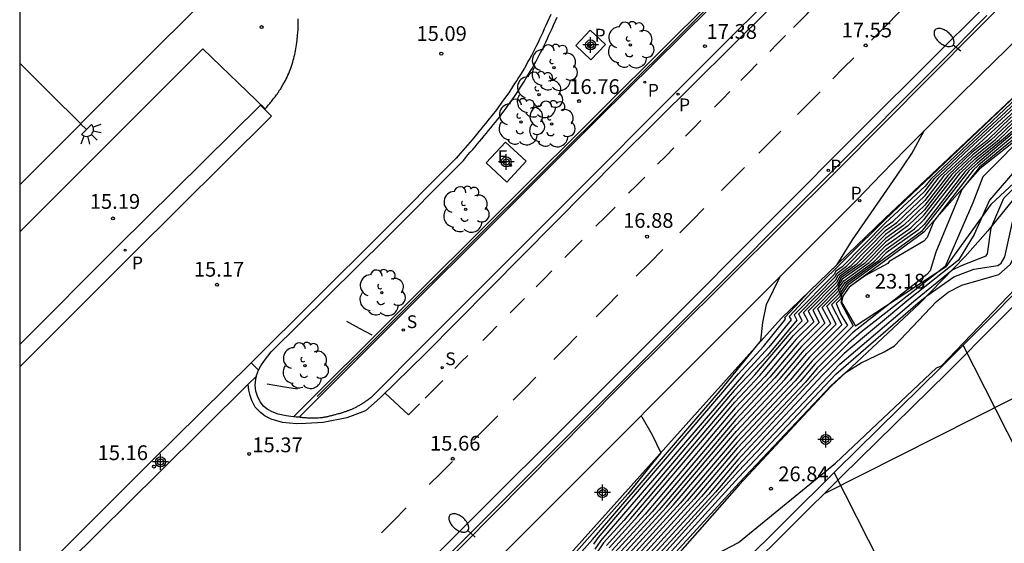
# Model space of a CAD drawing. Units: metres. Extents: x 585544 to 585894, y 4794790 to 4795041.
# Drawn here: x 585544 to 585594, y 4794873 to 4794900 of the extents above; entities that cross this region are included whole.
import ezdxf

# ---------------------------------------------------------------- set-up
doc = ezdxf.new("R2010")
doc.units = ezdxf.units.M
doc.header["$MEASUREMENT"] = 0
for name, color, linetype in [('010106', 9, 'Continuous'), ('020101', 3, 'Continuous'), ('020104', 34, 'Continuous'), ('020107', 3, 'Continuous'), ('020204', 9, 'Continuous'), ('020308', 9, 'Continuous'), ('060108', 9, 'Continuous'), ('060113', 4, 'Continuous'), ('070105', 6, 'Continuous'), ('070108', 9, 'Continuous'), ('080110', 9, 'Continuous'), ('090109', 9, 'Continuous'), ('100111', 9, 'Continuous'), ('100112', 9, 'Continuous'), ('100202', 3, 'Continuous'), ('120101', 1, 'Continuous'), ('120104', 8, 'Continuous'), ('210201', 9, 'Continuous'), ('210204', 9, 'Continuous'), ('210205', 4, 'Continuous'), ('210301', 9, 'Continuous'), ('210304', 9, 'Continuous'), ('210305', 4, 'Continuous'), ('220205', 1, 'Continuous'), ('220305', 1, 'Continuous'), ('250202', 9, 'Continuous'), ('250204', 9, 'Continuous'), ('260101', 9, 'Continuous'), ('Centroides', 1, 'Continuous')]:
    doc.layers.add(name, color=color, linetype=linetype)
doc.layers.add('020105', color=24, linetype='Continuous', lineweight=30)
doc.layers.add('080111', color=7, linetype='Continuous', lineweight=30)
doc.styles.add('ARIAL', font='arial.ttf', dxfattribs={"height": 1})
doc.styles.add('ROMANS', font='romans__.ttf', dxfattribs={"height": 1})

# ---------------------------------------------------------------- blocks, each defined once
blk = doc.blocks.new('Centroide')
for points in [[(0.402, 0), (-0.402, 0)], [(0, -0.402), (0, 0.402)]]:
    blk.add_lwpolyline(points)
for radius in [0.256, 0.159]:
    blk.add_circle((0, 0), radius)
blk = doc.blocks.new('SANEA')
blk.add_circle((0, 0), 0.055)
blk = doc.blocks.new('REGELE')
blk.add_circle((0, 0), 0.055)
blk = doc.blocks.new('COTAPU')
blk.add_circle((0, 0), 0.075)
blk = doc.blocks.new('ARBOL')
blk.add_circle((0, 0), 0.0587)
for centre, radius, start, end in [((-0.28, 0.855), 0.3, 359.2878, 173.6078), ((0.097, 0.97), 0.21, 23.1565, 160.4665), ((0.438, 0.881), 0.24, 301.578, 139.328), ((-0.564, 0.381), 0.532, 92.28, 254.58), ((0.656, 0.288), 0.443, 319.8556, 114.7656), ((-0.091, 0.321), 0.12, 119.14, 310.56), ((0.819, -0.249), 0.383, 235.5275, 62.0275), ((-0.556, -0.339), 0.555, 142.64, 266.54), ((-0.039, -0.384), 0.21, 189.64, 323.88), ((-0.301, -0.676), 0.45, 213.78, 295.32), ((0.299, -0.624), 0.532, 224.67, 0.24)]:
    blk.add_arc(centre, radius, start, end)
blk = doc.blocks.new('FAREDI')
blk.add_line((0, 0), (0.5, 0))
blk.add_lwpolyline([(0.5, 0, 0.159986), (0.538, -0.117, 0.106322), (0.675, -0.238, 0.071006), (0.858, -0.309, 0.057309), (1.099, -0.337, 0.057309), (1.339, -0.309, 0.071006), (1.522, -0.238, 0.106322), (1.659, -0.117, 0.159986), (1.697, 0, 0.159986), (1.659, 0.117, 0.106322), (1.522, 0.238, 0.071006), (1.339, 0.309, 0.057309), (1.099, 0.337, 0.057309), (0.858, 0.309, 0.071006), (0.675, 0.238, 0.106322), (0.538, 0.117, 0.159986)], format="xyb", close=True)
blk = doc.blocks.new('PLUVI3')
blk.add_circle((0, 0), 0.055)
blk = doc.blocks.new('FAREDE')
at = {"linetype": 'Continuous'}
for p, q in [((0.75, 0.7), (0.57, 0.322)), ((0.415, 0), (0, 0)), ((0.415, 0.36), (0.415, -0.351)), ((1.07, 0.411), (0.715, 0.19)), ((0.738, -0.699), (0.56, -0.32)), ((1.062, -0.416), (0.709, -0.191)), ((1.187, -0.005), (0.768, -0.001))]:
    blk.add_line(p, q, dxfattribs=at)
blk.add_arc((0.413, 0.004), 0.355, 270.4282, 89.5718, dxfattribs=at)
blk = doc.blocks.new('PLUVI1')
blk.add_circle((0, 0), 0.055)

msp = doc.modelspace()

# ---------------------------------------------------------------- linework, layer by layer
at = {"layer": '010106', "flags": 128}
msp.add_lwpolyline([(585544.076, 4794790.14), (585894.067, 4794790.132), (585894.072, 4795040.125), (585544.082, 4795040.133)], close=True, dxfattribs=at)
at = {"layer": '020101', "flags": 128}
for points in [[(585657.27, 4794918.4), (585654.74, 4794918.62), (585647.43, 4794918.56), (585641.91, 4794917.44), (585638.86, 4794917.74), (585634.82, 4794917.05), (585627.72, 4794914.84), (585621.39, 4794912.4), (585616.74, 4794909.98), (585612.49, 4794907.53), (585607.83, 4794904.33), (585602.82, 4794899.99), (585596.74, 4794895.16), (585592.81, 4794892.04), (585589.95, 4794888.81), (585586.16, 4794886.02), (585585.84, 4794885.57), (585585.76, 4794885.26), (585586.47, 4794884.05)], [(585598.452, 4794893.881), (585594.86, 4794890.95), (585593.2, 4794888.88), (585592.04, 4794887.58), (585589.73, 4794885.2), (585586.004, 4794881.714)], [(585586.004, 4794881.714), (585585.24, 4794881), (585580.58, 4794875.99), (585576.06, 4794870.87), (585574.28, 4794868.12), (585573.07, 4794866.73), (585571.29, 4794865.27), (585571.201, 4794865.188)]]:
    msp.add_lwpolyline(points, dxfattribs=at)
at = {"layer": '020104', "flags": 128}
for points, elevation in [([(585574.44, 4794865.73), (585572.74, 4794866.46), (585574.25, 4794868.22), (585575.9, 4794870.63), (585580.54, 4794873.06), (585585.47, 4794877.08), (585590.59, 4794881.92), (585590.84, 4794882.03), (585595.71, 4794887.13), (585595.83, 4794887.19), (585595.92, 4794887.46), (585598.09, 4794889.56), (585599.69, 4794891.55), (585603.02, 4794894.68), (585605.36, 4794896.74), (585605.77, 4794896.99), (585607.71, 4794898.49), (585608.26, 4794898.83), (585609.95, 4794899.77), (585611.64, 4794900.6)], 27), ([(585570.06, 4794861.32), (585570.07, 4794861.34), (585570.3, 4794862.16), (585569.57, 4794863.68), (585570.25, 4794864.66), (585571.05, 4794865.65), (585572.46, 4794867.07), (585574.09, 4794868.97), (585575.64, 4794871.25), (585580.54, 4794876.68), (585585.69, 4794882.12), (585589.42, 4794885.3), (585591.36, 4794886.88), (585591.85, 4794887.13), (585593.1, 4794887.62), (585593.18, 4794887.71), (585593.34, 4794888.91), (585593.39, 4794889.12), (585594.01, 4794890.54), (585598.05, 4794894.62), (585605.99, 4794900.07)], 25.5), ([(585571.05, 4794863.28), (585570.92, 4794863.33), (585570.39, 4794864.43), (585571.16, 4794865.47), (585572.65, 4794866.96), (585574.14, 4794868.72), (585575.78, 4794871.12), (585580.56, 4794876.38), (585585.48, 4794881.6), (585589.65, 4794885.22), (585590.1, 4794885.58), (585591.47, 4794886.55), (585592.48, 4794886.94), (585593.7, 4794887.13), (585593.86, 4794887.24), (585594.06, 4794887.56), (585594.37, 4794889.01), (585594.54, 4794889.78), (585594.82, 4794890.93), (585598.49, 4794894.47), (585606.87, 4794900.33)], 26), ([(585596.24, 4794897.12), (585590.3, 4794891.51), (585590.02, 4794891.15), (585587.98, 4794889.27), (585585.8, 4794887.05), (585585.47, 4794886.81), (585585.41, 4794886.68), (585583.36, 4794884.61), (585583.5, 4794884.34), (585582.01, 4794882.55), (585580.33, 4794880.77), (585574.73, 4794874.17), (585573.7, 4794873.04), (585573.31, 4794872.47)], 18.5), ([(585598.38, 4794897.15), (585592.66, 4794892.32), (585592.23, 4794891.92), (585589.83, 4794888.85), (585586.08, 4794886.1), (585585.79, 4794885.69), (585585.72, 4794885.41), (585585.5, 4794885.19), (585585.74, 4794884.64), (585586.08, 4794884.08), (585584.28, 4794882.29), (585583.41, 4794881.27), (585580.47, 4794878.14), (585577.94, 4794875.17), (585574.95, 4794871.89)], 23), ([(585595.72, 4794896.81), (585587.98, 4794889.46), (585584.28, 4794885.78), (585583.12, 4794884.54), (585583.21, 4794884.37), (585582.08, 4794882.97), (585580.8, 4794881.57), (585573.56, 4794873.17), (585573.25, 4794872.72)], 18), ([(585573.84, 4794872.91), (585575.08, 4794874.28), (585580.35, 4794880.48), (585581.37, 4794881.57), (585583.21, 4794883.74), (585583.78, 4794884.32), (585583.6, 4794884.67), (585585.44, 4794886.54), (585585.54, 4794886.73), (585586.03, 4794887.08), (585587.99, 4794889.08), (585588.39, 4794889.37), (585590.01, 4794890.91), (585590.51, 4794891.56), (585592.21, 4794893.17), (585596.29, 4794896.96)], 19), ([(585573.98, 4794872.79), (585575.44, 4794874.39), (585580.36, 4794880.19), (585581.63, 4794881.53), (585583.34, 4794883.56), (585584.07, 4794884.29), (585583.84, 4794884.73), (585585.48, 4794886.4), (585585.61, 4794886.65), (585586.26, 4794887.12), (585588, 4794888.89), (585588.57, 4794889.3), (585590.01, 4794890.67), (585590.73, 4794891.6), (585592.27, 4794893.06), (585596.33, 4794896.8)], 19.5), ([(585598.34, 4794896.9), (585592.71, 4794892.21), (585592.45, 4794891.96), (585590.46, 4794889.38), (585590.11, 4794888.54), (585589.94, 4794888.35), (585588.19, 4794887.33), (585588.12, 4794887.23), (585586.98, 4794886.62), (585586.15, 4794886.02), (585585.83, 4794885.57), (585585.74, 4794885.25), (585586.36, 4794884.06), (585584.41, 4794882.11), (585583.67, 4794881.23), (585580.48, 4794877.85), (585578.3, 4794875.28), (585575.09, 4794871.76)], 23.5), ([(585598.3, 4794896.65), (585592.77, 4794892.11), (585591.87, 4794890.98), (585590.56, 4794887.8), (585590.26, 4794886.85), (585590.09, 4794886.67), (585588.21, 4794885.18), (585586.33, 4794883.71), (585584.55, 4794881.93), (585583.92, 4794881.19), (585580.5, 4794877.55), (585578.66, 4794875.39), (585575.23, 4794871.63)], 24), ([(585594.39, 4794894.66), (585593.15, 4794893.47), (585592.38, 4794892.85), (585591.16, 4794891.69), (585589.99, 4794890.18), (585588.93, 4794889.17), (585588.01, 4794888.51), (585586.71, 4794887.19), (585585.74, 4794886.49), (585585.55, 4794886.11), (585584.31, 4794884.86), (585584.64, 4794884.23), (585583.61, 4794883.19), (585582.14, 4794881.46), (585580.39, 4794879.6), (585576.16, 4794874.61), (585574.25, 4794872.53)], 20.5), ([(585594.44, 4794894.52), (585593.35, 4794893.49), (585592.43, 4794892.74), (585591.37, 4794891.74), (585589.98, 4794889.94), (585589.11, 4794889.11), (585588.02, 4794888.33), (585586.94, 4794887.23), (585585.81, 4794886.42), (585585.63, 4794886.15), (585585.58, 4794885.97), (585584.55, 4794884.93), (585584.93, 4794884.2), (585583.74, 4794883.01), (585582.39, 4794881.42), (585580.41, 4794879.31), (585576.51, 4794874.72), (585574.39, 4794872.4)], 21), ([(585574.53, 4794872.27), (585576.87, 4794874.83), (585580.42, 4794879.02), (585582.65, 4794881.38), (585583.88, 4794882.83), (585585.22, 4794884.17), (585584.79, 4794884.99), (585585.61, 4794885.83), (585585.67, 4794886.04), (585585.88, 4794886.34), (585587.17, 4794887.27), (585588.02, 4794888.14), (585589.29, 4794889.04), (585589.97, 4794889.69), (585591.59, 4794891.78), (585592.49, 4794892.64), (585593.56, 4794893.5), (585594.49, 4794894.39)], 21.5), ([(585574.67, 4794872.14), (585577.23, 4794874.95), (585580.44, 4794878.72), (585582.9, 4794881.34), (585584.01, 4794882.65), (585585.5, 4794884.14), (585585.02, 4794885.06), (585585.65, 4794885.69), (585585.71, 4794885.92), (585585.95, 4794886.26), (585587.4, 4794887.3), (585588.03, 4794887.95), (585589.47, 4794888.98), (585589.97, 4794889.45), (585591.8, 4794891.83), (585592.55, 4794892.53), (585593.76, 4794893.52), (585594.53, 4794894.25)], 22), ([(585595.38, 4794894.08), (585592.93, 4794891.63), (585592.43, 4794890.31), (585591.02, 4794887.07), (585586.78, 4794883.75), (585586.12, 4794883.18), (585584.68, 4794881.75), (585580.51, 4794877.26), (585579.02, 4794875.5), (585575.37, 4794871.5)], 24.5), ([(585586.004, 4794881.714), (585586.77, 4794882.18), (585587.93, 4794882.74), (585588.46, 4794883.04), (585590.59, 4794885.29), (585591.18, 4794885.77), (585591.88, 4794886.12), (585593.75, 4794886.67), (585594.33, 4794887.17), (585595.45, 4794889.31), (585596.2, 4794890.6), (585598.4, 4794893.83), (585598.452, 4794893.881)], 26.5), ([(585565.26, 4794864.33), (585573.14, 4794873.22), (585579.61, 4794880.76), (585581.68, 4794883.29), (585581.78, 4794884.22), (585581.97, 4794885.15), (585582.68, 4794886.59)], 17), ([(585571.201, 4794865.188), (585571.2, 4794865.19), (585572.84, 4794866.85), (585574.2, 4794868.47), (585575.92, 4794870.99), (585580.57, 4794876.09), (585585.22, 4794881.02), (585585.98, 4794881.7), (585586.004, 4794881.714)], 26.5), ([(585575.59, 4794879.49), (585575.64, 4794879.44), (585576.17, 4794878.53), (585576.6, 4794877.62), (585574.93, 4794875.54), (585565.03, 4794864.41)], 16.5)]:
    msp.add_lwpolyline(points, dxfattribs=dict(at, elevation=elevation))
at = {"layer": '020105', "flags": 128}
for points, elevation in [([(585598.42, 4794897.4), (585593.97, 4794893.54), (585592.6, 4794892.42), (585592.02, 4794891.87), (585589.96, 4794889.21), (585589.65, 4794888.91), (585588.04, 4794887.76), (585587.62, 4794887.34), (585586.01, 4794886.18), (585585.75, 4794885.81), (585585.68, 4794885.55), (585585.26, 4794885.12), (585585.79, 4794884.11), (585584.14, 4794882.47), (585583.16, 4794881.3), (585580.45, 4794878.43), (585577.59, 4794875.06), (585574.81, 4794872.02)], 22.5), ([(585596.37, 4794896.63), (585590.94, 4794891.65), (585590, 4794890.42), (585588.75, 4794889.24), (585588, 4794888.7), (585586.49, 4794887.16), (585585.68, 4794886.57), (585585.51, 4794886.26), (585584.07, 4794884.8), (585584.36, 4794884.26), (585583.47, 4794883.38), (585581.88, 4794881.49), (585580.38, 4794879.89), (585575.8, 4794874.5), (585574.12, 4794872.66)], 20), ([(585573.2, 4794872.97), (585573.42, 4794873.3), (585580.55, 4794881.63), (585581.81, 4794883.01), (585582.92, 4794884.4), (585582.89, 4794884.48), (585584.17, 4794885.83), (585585.55, 4794887.18), (585586.32, 4794888.42), (585588.56, 4794891.65), (585589.34, 4794892.81), (585589.96, 4794893.96), (585589.96, 4794893.97)], 17.5), ([(585595.97, 4794893.55), (585593.28, 4794890.43), (585592.5, 4794888.7), (585591.71, 4794887.4), (585589.18, 4794885.39), (585585.9, 4794882.65), (585584.81, 4794881.56), (585580.53, 4794876.97), (585579.37, 4794875.61), (585575.51, 4794871.37)], 25)]:
    msp.add_lwpolyline(points, dxfattribs=dict(at, elevation=elevation))
at = {"layer": '020107', "flags": 128}
for points in [[(585656.36, 4794919.36), (585654.52, 4794920.85), (585650.32, 4794920.86), (585638.33, 4794919.73), (585631.46, 4794918.21), (585621.14, 4794914.43), (585612.32, 4794910.12), (585608.54, 4794907.56), (585604.36, 4794904.36), (585601.31, 4794901.85), (585596.21, 4794897.28), (585587.98, 4794889.52), (585582.7, 4794884.43), (585573.05, 4794873.65), (585564.84, 4794864.48), (585560.449, 4794859.686)], [(585664.573, 4794909.184), (585663.27, 4794908.79), (585662.96, 4794908.85), (585662.78, 4794909.14), (585661.39, 4794913.39), (585660.97, 4794913.94), (585658.57, 4794914.48), (585652.1, 4794915.35), (585644.9, 4794915.52), (585637.96, 4794915.71), (585628.53, 4794913.16), (585619.41, 4794909.49), (585612.97, 4794905.95), (585605.03, 4794900.08), (585598.08, 4794894.61), (585593.35, 4794890.22), (585591.04, 4794887.04), (585586.47, 4794884.05)]]:
    msp.add_lwpolyline(points, dxfattribs=at)
at = {"layer": '060108', "flags": 128}
for points in [[(585588.878, 4794907.395), (585579.748, 4794898.306), (585569.758, 4794888.296), (585564.678, 4794883.217), (585561.888, 4794880.397), (585561.848, 4794880.377), (585561.818, 4794880.357), (585561.778, 4794880.327), (585561.748, 4794880.307), (585561.708, 4794880.277), (585561.678, 4794880.257), (585561.638, 4794880.227), (585561.598, 4794880.207), (585561.568, 4794880.177), (585561.528, 4794880.157), (585561.498, 4794880.137), (585561.458, 4794880.107), (585561.418, 4794880.087), (585561.388, 4794880.067), (585561.348, 4794880.047), (585561.308, 4794880.017), (585561.278, 4794879.997), (585561.238, 4794879.977), (585561.198, 4794879.957), (585561.158, 4794879.937), (585561.128, 4794879.917), (585561.088, 4794879.897), (585561.018, 4794879.867), (585560.938, 4794879.827), (585560.908, 4794879.817), (585560.878, 4794879.797), (585560.838, 4794879.787), (585560.808, 4794879.777), (585560.768, 4794879.757), (585560.738, 4794879.747), (585560.698, 4794879.737), (585560.668, 4794879.717), (585560.638, 4794879.707), (585560.598, 4794879.697), (585560.558, 4794879.687), (585560.528, 4794879.677), (585560.488, 4794879.667), (585560.458, 4794879.647), (585560.418, 4794879.637), (585560.388, 4794879.627), (585560.348, 4794879.617), (585560.318, 4794879.607), (585560.278, 4794879.597), (585560.238, 4794879.587), (585560.168, 4794879.567), (585560.088, 4794879.547), (585560.058, 4794879.537), (585560.018, 4794879.527), (585559.978, 4794879.517), (585559.938, 4794879.507), (585559.898, 4794879.497), (585559.858, 4794879.487), (585559.818, 4794879.477), (585559.778, 4794879.467), (585559.738, 4794879.457), (585559.698, 4794879.447), (585559.658, 4794879.437), (585559.618, 4794879.427), (585559.578, 4794879.427), (585559.538, 4794879.417), (585559.498, 4794879.407), (585559.458, 4794879.407), (585559.418, 4794879.397), (585559.378, 4794879.387), (585559.338, 4794879.387), (585559.298, 4794879.387), (585559.218, 4794879.377), (585559.138, 4794879.367), (585559.098, 4794879.367), (585559.058, 4794879.367), (585559.018, 4794879.367), (585558.978, 4794879.367), (585558.938, 4794879.367), (585558.898, 4794879.367), (585558.858, 4794879.367), (585558.818, 4794879.367), (585558.778, 4794879.377), (585558.738, 4794879.377), (585558.698, 4794879.377), (585558.658, 4794879.377), (585558.608, 4794879.387), (585558.568, 4794879.387), (585558.528, 4794879.387), (585558.488, 4794879.397), (585558.448, 4794879.397), (585558.408, 4794879.407), (585558.368, 4794879.407), (585558.328, 4794879.407), (585558.288, 4794879.417), (585558.259, 4794879.418)], [(585593.137, 4794899.806), (585592.867, 4794899.536), (585592.597, 4794899.266), (585592.327, 4794898.986), (585592.067, 4794898.716), (585591.797, 4794898.446), (585591.527, 4794898.176), (585591.257, 4794897.906), (585578.278, 4794884.876), (585561.748, 4794868.337), (585544.078, 4794850.678)], [(585544.079, 4794888.824), (585553.368, 4794898.126), (585556.528, 4794895.066), (585556.568, 4794895.106), (585556.608, 4794895.156), (585556.648, 4794895.206), (585556.688, 4794895.256), (585556.728, 4794895.306), (585556.768, 4794895.346), (585556.808, 4794895.396), (585556.848, 4794895.446), (585556.878, 4794895.496), (585556.918, 4794895.546), (585556.958, 4794895.596), (585556.998, 4794895.646), (585557.038, 4794895.686), (585557.068, 4794895.736), (585557.108, 4794895.786), (585557.148, 4794895.836), (585557.178, 4794895.886), (585557.218, 4794895.936), (585557.248, 4794895.996), (585557.278, 4794896.046), (585557.318, 4794896.096), (585557.348, 4794896.146), (585557.428, 4794896.286), (585557.508, 4794896.426), (585557.558, 4794896.506), (585557.598, 4794896.596), (585557.648, 4794896.686), (585557.688, 4794896.776), (585557.728, 4794896.866), (585557.768, 4794896.966), (585557.798, 4794897.056), (585557.838, 4794897.146), (585557.868, 4794897.246), (585557.898, 4794897.336), (585557.928, 4794897.436), (585557.958, 4794897.536), (585557.978, 4794897.626), (585558.008, 4794897.726), (585558.028, 4794897.826), (585558.048, 4794897.926), (585558.068, 4794898.026), (585558.088, 4794898.126), (585558.108, 4794898.226), (585558.118, 4794898.326), (585558.148, 4794898.566), (585558.178, 4794898.806), (585558.188, 4794898.946), (585558.198, 4794899.076), (585558.198, 4794899.216), (585558.198, 4794899.356), (585558.198, 4794899.496), (585558.198, 4794899.636)], [(585556.188, 4794881.817), (585556.303, 4794882.032), (585556.488, 4794882.307), (585556.838, 4794882.747), (585562.658, 4794888.487), (585566.468, 4794892.326), (585566.588, 4794892.456), (585566.708, 4794892.596), (585566.818, 4794892.736), (585566.938, 4794892.866), (585567.058, 4794893.006), (585567.178, 4794893.146), (585567.288, 4794893.276), (585567.408, 4794893.416), (585567.528, 4794893.556), (585567.638, 4794893.696), (585567.758, 4794893.836), (585567.868, 4794893.976), (585567.978, 4794894.116), (585568.098, 4794894.256), (585568.208, 4794894.396), (585568.318, 4794894.536), (585568.428, 4794894.676), (585568.538, 4794894.816), (585568.648, 4794894.966), (585568.748, 4794895.106), (585568.858, 4794895.256), (585568.958, 4794895.396), (585569.178, 4794895.696), (585569.378, 4794896.006), (585569.478, 4794896.166), (585569.588, 4794896.326), (585569.688, 4794896.486), (585569.778, 4794896.646), (585569.878, 4794896.806), (585569.978, 4794896.966), (585570.068, 4794897.126), (585570.158, 4794897.296), (585570.258, 4794897.456), (585570.348, 4794897.626), (585570.428, 4794897.796), (585570.518, 4794897.956), (585570.608, 4794898.126), (585570.688, 4794898.296), (585570.768, 4794898.466), (585570.848, 4794898.636), (585570.928, 4794898.806), (585571.008, 4794898.986), (585571.088, 4794899.156), (585571.158, 4794899.326), (585571.338, 4794899.726)], [(585556.083, 4794881.512), (585556.088, 4794881.537), (585556.188, 4794881.817)], [(585557.963, 4794879.442), (585557.828, 4794879.457), (585557.588, 4794879.487), (585557.188, 4794879.577), (585556.878, 4794879.687), (585556.628, 4794879.827), (585556.448, 4794879.987), (585556.273, 4794880.202), (585556.138, 4794880.487), (585556.063, 4794880.747), (585556.028, 4794881.047), (585556.048, 4794881.347), (585556.083, 4794881.512)], [(585558.259, 4794879.418), (585558.098, 4794879.427), (585557.963, 4794879.442)]]:
    msp.add_lwpolyline(points, dxfattribs=at)
at = {"layer": '060113', "flags": 128}
for points in [[(585544.078, 4794851.263), (585547.808, 4794855.048), (585576.948, 4794884.156), (585587.057, 4794894.306), (585596.297, 4794903.535)], [(585583.988, 4794902.036), (585574.468, 4794892.576), (585564.658, 4794882.657), (585562.368, 4794880.397), (585561.618, 4794879.737), (585560.678, 4794879.397), (585559.468, 4794879.157), (585558.598, 4794879.107), (585558.118, 4794879.078), (585557.413, 4794879.158), (585556.842, 4794879.317), (585556.523, 4794879.476), (585556.287, 4794879.658), (585556.026, 4794879.934), (585555.854, 4794880.262), (585555.762, 4794880.52), (585555.699, 4794880.794), (585555.672, 4794881.103)], [(585571.017, 4794899.861), (585570.838, 4794899.464), (585570.769, 4794899.296), (585570.692, 4794899.132), (585570.612, 4794898.952), (585570.533, 4794898.784), (585570.453, 4794898.614), (585570.373, 4794898.444), (585570.297, 4794898.282), (585570.213, 4794898.123), (585570.119, 4794897.956), (585570.037, 4794897.782), (585569.957, 4794897.631), (585569.857, 4794897.471), (585569.763, 4794897.293), (585569.679, 4794897.144), (585569.479, 4794896.824), (585569.389, 4794896.664), (585569.298, 4794896.518), (585569.187, 4794896.357), (585569.084, 4794896.192), (585568.891, 4794895.893), (585568.676, 4794895.6), (585568.577, 4794895.461), (585568.467, 4794895.311), (585568.366, 4794895.17), (585568.261, 4794895.026), (585568.045, 4794894.751), (585567.829, 4794894.477), (585567.709, 4794894.337), (585567.595, 4794894.192), (585567.49, 4794894.058), (585567.369, 4794893.917), (585567.259, 4794893.777), (585567.023, 4794893.501), (585566.913, 4794893.371), (585566.678, 4794893.097), (585566.553, 4794892.962), (585566.44, 4794892.818), (585566.329, 4794892.688), (585566.213, 4794892.562), (585562.405, 4794888.725), (585555.818, 4794882.187)], [(585544.078, 4794883.11), (585549.058, 4794888.097), (585556.298, 4794895.266), (585556.858, 4794894.706), (585549.768, 4794887.667), (585544.078, 4794881.986)], [(585546.089, 4794872.527), (585550.658, 4794877.087), (585555.818, 4794882.187)], [(585555.818, 4794882.187), (585556.003, 4794882.002), (585556.188, 4794881.817)], [(585555.672, 4794881.103), (585551.158, 4794876.607), (585546.558, 4794872.057), (585546.323, 4794872.292), (585546.089, 4794872.527)], [(585556.083, 4794881.512), (585555.672, 4794881.103)]]:
    msp.add_lwpolyline(points, dxfattribs=at)
at = {"layer": '070105', "flags": 128}
for points in [[(585560.319, 4794947.715), (585565.109, 4794941.865), (585567.519, 4794938.885), (585573.199, 4794931.815), (585578.878, 4794924.745), (585583.068, 4794919.545), (585589.838, 4794911.205), (585573.898, 4794895.321), (585557.963, 4794879.442)], [(585558.259, 4794879.418), (585573.468, 4794894.626), (585581.878, 4794902.966), (585590.148, 4794911.185)]]:
    msp.add_lwpolyline(points, dxfattribs=at)
at = {"layer": '070108', "flags": 128}
msp.add_lwpolyline([(585560.43, 4794947.805), (585565.219, 4794941.945), (585567.539, 4794939.065), (585573.124, 4794932.04), (585578.708, 4794925.015), (585583.098, 4794919.565), (585589.938, 4794911.135), (585574.553, 4794895.806), (585559.168, 4794880.477)], dxfattribs=at)
at = {"layer": '080110', "flags": 128}
for points in [[(585656.795, 4794911.842), (585584.919, 4794875.555)], [(585612.56, 4794900.68), (585608.36, 4794898.12), (585606.26, 4794896.24), (585603.18, 4794893.51), (585600.45, 4794891.07), (585598.58, 4794889.19), (585596.3, 4794886.89), (585591.13, 4794881.68), (585585.79, 4794876.42), (585580.82, 4794871.48), (585576.06, 4794866.75), (585573.74, 4794864.46), (585570.95, 4794861.64), (585568.56, 4794859.22), (585566.27, 4794856.95), (585572.43, 4794844.65), (585580.08, 4794848.52), (585587.86, 4794852.37), (585595.65, 4794856.38), (585622.46, 4794869.9)], [(585547.173, 4794894.313), (585545.626, 4794895.857), (585544.079, 4794897.4)], [(585603.672, 4794859.956), (585591.934, 4794883.073)], [(585595.85, 4794856.01), (585585.39, 4794876.61)]]:
    msp.add_lwpolyline(points, dxfattribs=at)
at = {"layer": '080111', "flags": 128}
for points in [[(585556.424, 4794903.561), (585550.264, 4794897.403), (585544.079, 4794891.22)], [(585598.434, 4794889.625), (585598.29, 4794889.48), (585596.01, 4794887.18), (585591.934, 4794883.073)], [(585591.934, 4794883.073), (585590.84, 4794881.97)], [(585590.84, 4794881.97), (585585.5, 4794876.72)], [(585585.39, 4794876.61), (585580.53, 4794871.78)], [(585585.5, 4794876.72), (585585.39, 4794876.61)]]:
    msp.add_lwpolyline(points, dxfattribs=at)
at = {"layer": '090109', "flags": 128}
for points in [[(585560.648, 4794884.297), (585561.298, 4794883.947), (585561.948, 4794883.597)], [(585556.638, 4794881.117), (585557.403, 4794880.987), (585558.168, 4794880.857)]]:
    msp.add_lwpolyline(points, dxfattribs=at)
at = {"layer": '100111'}
msp.add_lwpolyline([(585544.078, 4794847.95), (585557.24, 4794861.14), (585569.82, 4794873.71), (585581.61, 4794885.52), (585586.56, 4794890.48), (585587.8, 4794891.76), (585589.05, 4794893.04), (585590.31, 4794894.32), (585591.58, 4794895.58), (585592.85, 4794896.84), (585594.14, 4794898.09), (585595.43, 4794899.33), (585596.73, 4794900.56)], dxfattribs=at)
at = {"layer": '100112', "flags": 128}
for points in [[(585572.288, 4794898.286), (585573.018, 4794899.066), (585573.788, 4794898.336), (585573.058, 4794897.556), (585572.288, 4794898.286)], [(585567.748, 4794892.336), (585568.718, 4794893.386), (585569.778, 4794892.416), (585568.798, 4794891.356), (585567.748, 4794892.336)]]:
    msp.add_lwpolyline(points, dxfattribs=at)
at = {"layer": '120101', "flags": 128}
msp.add_lwpolyline([(585656.043, 4794924.359), (585646.792, 4794924.095), (585636.665, 4794922.871), (585628.579, 4794921.082), (585620.75, 4794918.383), (585614.625, 4794915.656), (585608.79, 4794912.352), (585600.308, 4794906.209), (585594.992, 4794901.466), (585585.535, 4794891.922), (585574.498, 4794880.956), (585560.252, 4794866.548), (585544.078, 4794850.554)], dxfattribs=at)
at = {"layer": '120104', "flags": 128}
msp.add_lwpolyline([(585544.078, 4794850.554), (585560.252, 4794866.548), (585574.498, 4794880.956), (585585.535, 4794891.922), (585594.992, 4794901.466), (585600.308, 4794906.209), (585605.999, 4794910.494), (585608.79, 4794912.352), (585611.668, 4794914.074), (585614.625, 4794915.656), (585617.655, 4794917.093), (585620.75, 4794918.383), (585624.626, 4794919.844), (585628.579, 4794921.082), (585632.597, 4794922.092), (585636.665, 4794922.871), (585641.715, 4794923.599), (585646.792, 4794924.095), (585651.887, 4794924.358), (585656.05, 4794924.381)], dxfattribs=at)
at = {"layer": '260101', "flags": 128}
for points in [[(585583.328, 4794899.206), (585584.018, 4794899.896), (585584.148, 4794900.026)], [(585587.288, 4794898.566), (585587.998, 4794899.276), (585588.718, 4794899.996)], [(585582.128, 4794897.986), (585582.528, 4794898.396), (585582.928, 4794898.796)], [(585585.328, 4794896.596), (585585.858, 4794897.136), (585586.398, 4794897.666)], [(585580.668, 4794896.516), (585581.078, 4794896.936), (585581.498, 4794897.356)], [(585579.318, 4794895.166), (585579.718, 4794895.556), (585580.108, 4794895.956)], [(585583.538, 4794894.786), (585584.108, 4794895.356), (585584.678, 4794895.936)], [(585577.848, 4794893.686), (585578.238, 4794894.076), (585578.638, 4794894.476)], [(585581.568, 4794892.816), (585582.138, 4794893.376), (585582.698, 4794893.946)], [(585576.438, 4794892.266), (585576.858, 4794892.676), (585577.268, 4794893.096)], [(585579.688, 4794890.926), (585580.268, 4794891.516), (585580.848, 4794892.096)], [(585574.968, 4794890.786), (585575.378, 4794891.196), (585575.788, 4794891.606)], [(585573.308, 4794889.116), (585573.798, 4794889.596), (585574.278, 4794890.086)], [(585577.568, 4794888.786), (585578.178, 4794889.396), (585578.788, 4794890.016)], [(585571.728, 4794887.526), (585572.168, 4794887.966), (585572.608, 4794888.406)], [(585575.358, 4794886.576), (585576.038, 4794887.256), (585576.708, 4794887.926)], [(585570.278, 4794886.046), (585570.678, 4794886.446), (585571.068, 4794886.846)], [(585573.318, 4794884.516), (585573.878, 4794885.076), (585574.428, 4794885.626)], [(585568.958, 4794884.716), (585569.318, 4794885.076), (585569.678, 4794885.446)], [(585567.568, 4794883.317), (585567.928, 4794883.677), (585568.288, 4794884.047)], [(585571.178, 4794882.357), (585571.758, 4794882.946), (585572.348, 4794883.536)], [(585566.158, 4794881.897), (585566.478, 4794882.227), (585566.808, 4794882.557)], [(585564.648, 4794880.387), (585565.098, 4794880.837), (585565.538, 4794881.277)], [(585569.108, 4794880.287), (585569.688, 4794880.867), (585570.268, 4794881.447)], [(585562.615, 4794880.641), (585563.808, 4794879.547), (585564.358, 4794880.097)], [(585567.098, 4794878.257), (585567.718, 4794878.877), (585568.328, 4794879.487)], [(585564.858, 4794875.997), (585565.438, 4794876.587), (585566.028, 4794877.177)], [(585562.428, 4794873.547), (585563.058, 4794874.177), (585563.688, 4794874.817)]]:
    msp.add_lwpolyline(points, dxfattribs=at)

# ---------------------------------------------------------------- block references
at = {"layer": '020204', "rotation": 359.9987685839998}
for p in [(585556.346, 4794899.224, 15.32), (585578.843, 4794898.255, 17.384), (585586.995, 4794898.291, 17.55), (585565.465, 4794897.875, 15.089), (585572.458, 4794895.466, 16.75), (585548.807, 4794889.51, 15.19), (585575.908, 4794888.586, 16.88), (585554.087, 4794886.145, 15.169), (585555.718, 4794877.557, 15.36), (585566.049, 4794877.314, 15.66), (585550.888, 4794876.917, 15.16)]:
    msp.add_blockref('COTAPU', p, dxfattribs=at)
at = {"layer": '020204'}
for p in [(585587.09, 4794885.57, 23.17), (585582.19, 4794875.79, 26.83)]:
    msp.add_blockref('COTAPU', p, dxfattribs=at)
at = {"layer": '100202', "rotation": 359.9987685839998}
for p in [(585575.058, 4794898.316), (585571.178, 4794897.166), (585570.428, 4794895.786), (585569.508, 4794894.406), (585571.058, 4794894.306), (585566.698, 4794889.966), (585562.448, 4794885.737), (585558.548, 4794882.037)]:
    msp.add_blockref('ARBOL', p, dxfattribs=at)
at = {"layer": '210201', "rotation": 359.9987685839998}
for p in [(585573.008, 4794898.296, 17.13), (585575.788, 4794896.426, 17.22)]:
    msp.add_blockref('PLUVI1', p, dxfattribs=at)
at = {"layer": '210204', "rotation": 359.9987685839998}
for p in [(585563.538, 4794883.847, 16.14), (585565.508, 4794881.937, 16.01)]:
    msp.add_blockref('SANEA', p, dxfattribs=at)
at = {"layer": '210205'}
for p, rotation in [((585577.478, 4794895.816, 17.08), 359.9987685839998), ((585585.097, 4794891.956, 17.22), 359.9987685839998), ((585586.69, 4794890.41, 17.18), 359.99), ((585549.428, 4794887.897, 15.12), 359.9987685839998)]:
    msp.add_blockref('PLUVI3', p, dxfattribs=dict(at, rotation=rotation))
at = {"layer": '220205', "rotation": 359.9987685839998}
msp.add_blockref('REGELE', (585568.978, 4794892.206, 16.71), dxfattribs=at)
at = {"layer": '250202'}
for p, rotation in [((585591.817, 4794897.996), 140.5298685859273), ((585567.188, 4794873.337), 139.4106685754637)]:
    msp.add_blockref('FAREDI', p, dxfattribs=dict(at, rotation=rotation))
at = {"layer": '250204', "rotation": 315.173268577848}
msp.add_blockref('FAREDE', (585547.169, 4794894.317), dxfattribs=at)
at = {"layer": 'Centroides', "rotation": 359.9987685839998}
for p in [(585573.041, 4794898.317), (585568.761, 4794892.379), (585584.966, 4794878.293), (585551.222, 4794877.152), (585573.646, 4794875.595)]:
    msp.add_blockref('Centroide', p, dxfattribs=at)

# ---------------------------------------------------------------- texts
at = {"layer": '020308', "style": 'ARIAL'}
for s, p in [('15.09', (585564.205, 4794898.52)), ('17.38', (585578.923, 4794898.626)), ('17.55', (585585.777, 4794898.701)), ('16.76', (585571.958, 4794895.828)), ('15.19', (585547.631, 4794889.999)), ('16.88', (585574.688, 4794889.034)), ('15.17', (585552.911, 4794886.555)), ('15.37', (585555.879, 4794877.642)), ('15.66', (585564.894, 4794877.725)), ('15.16', (585548.029, 4794877.244))]:
    msp.add_text(s, height=0.75, rotation=359.9988, dxfattribs=at).set_placement(p)
for s, p in [('23.18', (585587.46, 4794885.95)), ('26.84', (585582.56, 4794876.17))]:
    msp.add_text(s, height=0.75, dxfattribs=at).set_placement(p)
at = {"layer": '210301', "style": 'ROMANS'}
for p in [(585573.242, 4794898.487), (585575.941, 4794895.686)]:
    msp.add_text('P', height=0.65, rotation=359.9988, dxfattribs=at).set_placement(p)
at = {"layer": '210304', "style": 'ROMANS'}
for p in [(585563.713, 4794883.944), (585565.667, 4794882.062)]:
    msp.add_text('S', height=0.65, rotation=359.9988, dxfattribs=at).set_placement(p)
at = {"layer": '210305', "style": 'ROMANS'}
for rotation, p in [(359.9988, (585577.527, 4794894.949)), (359.9988, (585585.201, 4794891.846)), (359.99, (585586.23, 4794890.47)), (359.9988, (585549.77, 4794886.925))]:
    msp.add_text('P', height=0.65, rotation=rotation, dxfattribs=at).set_placement(p)
at = {"layer": '220305', "style": 'ROMANS'}
msp.add_text('E', height=0.65, rotation=359.9988, dxfattribs=at).set_placement((585568.316, 4794892.321))

doc.saveas('drawing.dxf')
